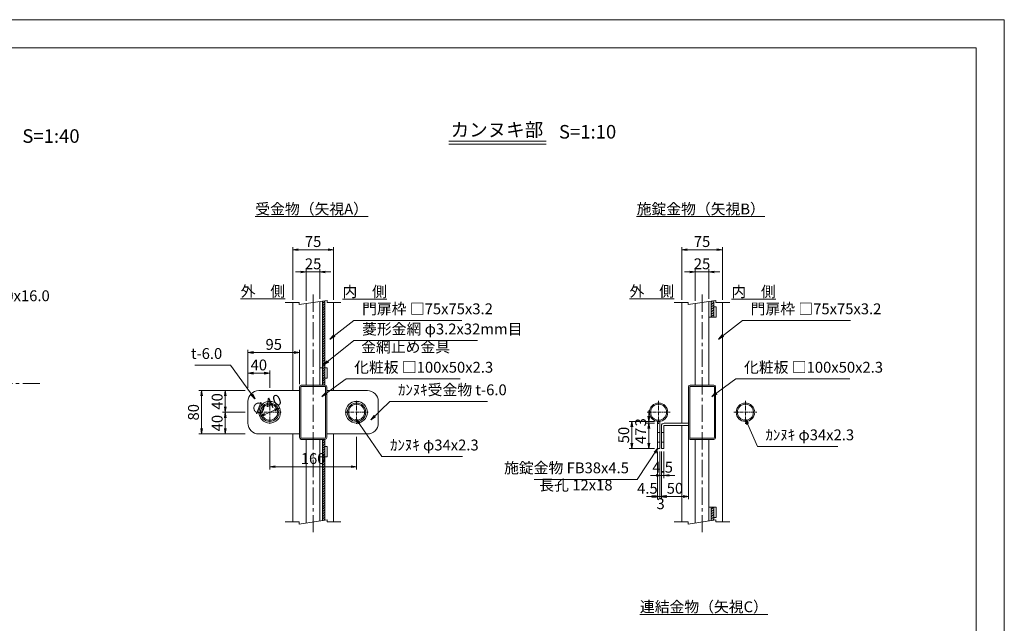
# Model space of a CAD drawing. Units: millimetres. Extents: x -170 to 193028, y -48660 to 11880.
# Drawn here: x 29507 to 36762, y 7431 to 11880 of the extents above; entities that cross this region are included whole.
import ezdxf
from ezdxf.enums import TextEntityAlignment as Align

# ---------------------------------------------------------------- set-up
doc = ezdxf.new("R2010")
doc.units = ezdxf.units.MM
doc.header["$LTSCALE"] = 4
doc.header["$PDMODE"] = 35
doc.linetypes.add('CENTER', pattern=[50.8, 31.75, -6.35, 6.35, -6.35])
doc.layers.get('0').update_dxf_attribs({"lineweight": 9, "plot": 0})
doc.layers.get('DEFPOINTS').update_dxf_attribs({"color": 124})
for name, color, linetype, lineweight in [('C-TTL', 2, 'Continuous', 20), ('D-BMK', 2, 'CENTER', 9), ('D-STR', 1, 'Continuous', 15), ('D-STR-DIM', 7, 'Continuous', 13), ('D-STR-HTXT', 7, 'Continuous', 9), ('D-STR-STR1', 7, 'Continuous', 13), ('D-TTL-TXT', 7, 'Continuous', 25)]:
    doc.layers.add(name, color=color, linetype=linetype, lineweight=lineweight)
doc.layers.add('WORK', color=241, linetype='Continuous', lineweight=9, plot=False)
doc.styles.get("Standard").update_dxf_attribs({"font": 'txt', "width": 0.8})
doc.dimstyles.new('1_40_10', dxfattribs={"dimscale": 40, "dimtxt": 2, "dimasz": 1, "dimexe": 0.5, "dimexo": 0.5, "dimgap": 0.5, "dimtad": 1, "dimdec": 1, "dimlfac": 0.25, "dimzin": 12, "dimdsep": 46, "dimtxsty": 'Standard', "dimblk": 'OPEN', "dimcen": 0, "dimclrd": 256, "dimclre": 256, "dimclrt": 256, "dimadec": 0, "dimazin": 0, "dimtfac": 1, "dimtdec": 1, "dimtix": 1, "dimtmove": 2, "dimatfit": 2, "dimldrblk": 'OPEN', "dimfxl": 1, "dimtolj": 1, "dimtzin": 0, "dimlwd": -1, "dimlwe": -1, "dimarcsym": 0})
pattern_1 = [(45, (-747053.98, 210975.354), (-8.98025612, 8.98025612), [])]

# ---------------------------------------------------------------- blocks, each defined once
blk = doc.blocks.new('_Open')
at = {"color": 0, "lineweight": -2}
for p, q in [((-1, 0.17), (0, 0)), ((-1, -0.17), (0, 0)), ((0, 0), (-1, 0))]:
    blk.add_line(p, q, dxfattribs=at)
blk = doc.blocks.new('*D178')
at = {"layer": 'D-STR-DIM', "transparency": 16777216}
for p, q in [((31579.1, 10020.8), (31539.1, 10020.8)), ((31619.1, 9807.7), (31619.1, 10040.8)), ((31619.1, 10020.8), (31719.1, 10020.8)), ((31719.1, 9822.6), (31719.1, 10040.8)), ((31759.1, 10020.8), (31799.1, 10020.8))]:
    blk.add_line(p, q, dxfattribs=at)
at = {"layer": 'DEFPOINTS', "color": 0, "transparency": 16777216}
for p in [(31719.1, 10020.8), (31719.1, 9802.6), (31619.1, 9787.7)]:
    blk.add_point(p, dxfattribs=at)
at = {"layer": 'D-STR-DIM', "transparency": 16777216, "xscale": 40, "yscale": 40, "zscale": 40}
blk.add_blockref('_Open', (31619.1, 10020.8), dxfattribs=at)
at = {"layer": 'D-STR-DIM', "transparency": 16777216, "xscale": 40, "yscale": 40, "zscale": 40, "rotation": 180}
blk.add_blockref('_Open', (31719.1, 10020.8), dxfattribs=at)
at = {"layer": 'D-STR-DIM', "transparency": 16777216, "insert": (31669.1, 10080.8), "char_height": 80, "attachment_point": 5}
blk.add_mtext('\\A1;25', dxfattribs=at)
blk = doc.blocks.new('*D179')
at = {"layer": 'D-STR-DIM', "transparency": 16777216}
for p, q in [((31519.1, 9815.2), (31519.1, 10204.6)), ((31559.1, 10184.6), (31779.1, 10184.6)), ((31819.1, 9815.2), (31819.1, 10204.6))]:
    blk.add_line(p, q, dxfattribs=at)
at = {"layer": 'DEFPOINTS', "color": 0, "transparency": 16777216}
for p in [(31819.1, 10184.6), (31519.1, 9795.2), (31819.1, 9795.2)]:
    blk.add_point(p, dxfattribs=at)
at = {"layer": 'D-STR-DIM', "transparency": 16777216, "xscale": 40, "yscale": 40, "zscale": 40, "rotation": 180}
blk.add_blockref('_Open', (31519.1, 10184.6), dxfattribs=at)
at = {"layer": 'D-STR-DIM', "transparency": 16777216, "xscale": 40, "yscale": 40, "zscale": 40}
blk.add_blockref('_Open', (31819.1, 10184.6), dxfattribs=at)
at = {"layer": 'D-STR-DIM', "transparency": 16777216, "insert": (31669.1, 10244.6), "char_height": 80, "attachment_point": 5}
blk.add_mtext('\\A1;75', dxfattribs=at)
blk = doc.blocks.new('*D180')
at = {"layer": 'D-STR-DIM', "transparency": 16777216}
for p, q in [((34444.8, 10020.8), (34404.8, 10020.8)), ((34484.8, 9807.7), (34484.8, 10040.8)), ((34484.8, 10020.8), (34584.8, 10020.8)), ((34584.8, 9822.6), (34584.8, 10040.8)), ((34624.8, 10020.8), (34664.8, 10020.8))]:
    blk.add_line(p, q, dxfattribs=at)
at = {"layer": 'DEFPOINTS', "color": 0, "transparency": 16777216}
for p in [(34584.8, 10020.8), (34584.8, 9802.6), (34484.8, 9787.7)]:
    blk.add_point(p, dxfattribs=at)
at = {"layer": 'D-STR-DIM', "transparency": 16777216, "xscale": 40, "yscale": 40, "zscale": 40}
blk.add_blockref('_Open', (34484.8, 10020.8), dxfattribs=at)
at = {"layer": 'D-STR-DIM', "transparency": 16777216, "xscale": 40, "yscale": 40, "zscale": 40, "rotation": 180}
blk.add_blockref('_Open', (34584.8, 10020.8), dxfattribs=at)
at = {"layer": 'D-STR-DIM', "transparency": 16777216, "insert": (34534.8, 10080.8), "char_height": 80, "attachment_point": 5}
blk.add_mtext('\\A1;25', dxfattribs=at)
blk = doc.blocks.new('*D181')
at = {"layer": 'D-STR-DIM', "transparency": 16777216}
for p, q in [((34384.8, 9815.2), (34384.8, 10204.6)), ((34424.8, 10184.6), (34644.8, 10184.6)), ((34684.8, 9815.2), (34684.8, 10204.6))]:
    blk.add_line(p, q, dxfattribs=at)
at = {"layer": 'DEFPOINTS', "color": 0, "transparency": 16777216}
for p in [(34684.8, 10184.6), (34384.8, 9795.2), (34684.8, 9795.2)]:
    blk.add_point(p, dxfattribs=at)
at = {"layer": 'D-STR-DIM', "transparency": 16777216, "xscale": 40, "yscale": 40, "zscale": 40, "rotation": 180}
blk.add_blockref('_Open', (34384.8, 10184.6), dxfattribs=at)
at = {"layer": 'D-STR-DIM', "transparency": 16777216, "xscale": 40, "yscale": 40, "zscale": 40}
blk.add_blockref('_Open', (34684.8, 10184.6), dxfattribs=at)
at = {"layer": 'D-STR-DIM', "transparency": 16777216, "insert": (34534.8, 10244.6), "char_height": 80, "attachment_point": 5}
blk.add_mtext('\\A1;75', dxfattribs=at)
blk = doc.blocks.new('*D182')
at = {"layer": 'D-STR-DIM', "transparency": 16777216}
for p, q in [((31169.1, 9146.5), (31002, 9146.5)), ((31022, 9106.5), (31022, 9026.5)), ((31169.1, 8986.5), (31002, 8986.5))]:
    blk.add_line(p, q, dxfattribs=at)
at = {"layer": 'DEFPOINTS', "color": 0, "transparency": 16777216}
for p in [(31189.1, 9146.5), (31022, 8986.5), (31189.1, 8986.5)]:
    blk.add_point(p, dxfattribs=at)
at = {"layer": 'D-STR-DIM', "transparency": 16777216, "xscale": 40, "yscale": 40, "zscale": 40}
for p, rotation in [((31022, 9146.5), 90), ((31022, 8986.5), 270)]:
    blk.add_blockref('_Open', p, dxfattribs=dict(at, rotation=rotation))
at = {"layer": 'D-STR-DIM', "transparency": 16777216, "insert": (30962, 9066.5), "char_height": 80, "attachment_point": 5, "rotation": 90}
blk.add_mtext('\\A1;40', dxfattribs=at)
blk = doc.blocks.new('*D183')
at = {"layer": 'D-STR-DIM', "transparency": 16777216}
for p, q in [((31169.1, 8986.5), (31002, 8986.5)), ((31022, 8946.5), (31022, 8866.5)), ((31169.1, 8826.5), (31002, 8826.5))]:
    blk.add_line(p, q, dxfattribs=at)
at = {"layer": 'DEFPOINTS', "color": 0, "transparency": 16777216}
for p in [(31189.1, 8986.5), (31022, 8826.5), (31189.1, 8826.5)]:
    blk.add_point(p, dxfattribs=at)
at = {"layer": 'D-STR-DIM', "transparency": 16777216, "xscale": 40, "yscale": 40, "zscale": 40}
for p, rotation in [((31022, 8986.5), 90), ((31022, 8826.5), 270)]:
    blk.add_blockref('_Open', p, dxfattribs=dict(at, rotation=rotation))
at = {"layer": 'D-STR-DIM', "transparency": 16777216, "insert": (30962, 8906.5), "char_height": 80, "attachment_point": 5, "rotation": 90}
blk.add_mtext('\\A1;40', dxfattribs=at)
blk = doc.blocks.new('*D184')
at = {"layer": 'D-STR-DIM', "transparency": 16777216}
for p, q in [((31149.1, 9146.5), (30827.5, 9146.5)), ((30847.5, 8866.5), (30847.5, 9106.5)), ((31149.1, 8826.5), (30827.5, 8826.5))]:
    blk.add_line(p, q, dxfattribs=at)
at = {"layer": 'DEFPOINTS', "color": 0, "transparency": 16777216}
for p in [(30847.5, 9146.5), (31169.1, 9146.5), (31169.1, 8826.5)]:
    blk.add_point(p, dxfattribs=at)
at = {"layer": 'D-STR-DIM', "transparency": 16777216, "xscale": 40, "yscale": 40, "zscale": 40}
for p, rotation in [((30847.5, 9146.5), 90), ((30847.5, 8826.5), 270)]:
    blk.add_blockref('_Open', p, dxfattribs=dict(at, rotation=rotation))
at = {"layer": 'D-STR-DIM', "transparency": 16777216, "insert": (30787.5, 8986.5), "char_height": 80, "attachment_point": 5, "rotation": 90}
blk.add_mtext('\\A1;80', dxfattribs=at)
blk = doc.blocks.new('*D185')
at = {"layer": 'D-STR-DIM', "transparency": 16777216}
for p, q in [((31189.1, 9166.5), (31189.1, 9295.2)), ((31349.1, 9166.5), (31349.1, 9295.2)), ((31229.1, 9275.2), (31309.1, 9275.2))]:
    blk.add_line(p, q, dxfattribs=at)
at = {"layer": 'DEFPOINTS', "color": 0, "transparency": 16777216}
for p in [(31349.1, 9275.2), (31189.1, 9146.5), (31349.1, 9146.5)]:
    blk.add_point(p, dxfattribs=at)
at = {"layer": 'D-STR-DIM', "transparency": 16777216, "xscale": 40, "yscale": 40, "zscale": 40, "rotation": 180}
blk.add_blockref('_Open', (31189.1, 9275.2), dxfattribs=at)
at = {"layer": 'D-STR-DIM', "transparency": 16777216, "xscale": 40, "yscale": 40, "zscale": 40}
blk.add_blockref('_Open', (31349.1, 9275.2), dxfattribs=at)
at = {"layer": 'D-STR-DIM', "transparency": 16777216, "insert": (31269.1, 9335.2), "char_height": 80, "attachment_point": 5}
blk.add_mtext('\\A1;40', dxfattribs=at)
blk = doc.blocks.new('*D186')
at = {"layer": 'D-STR-DIM', "transparency": 16777216}
for p, q in [((31189.1, 9166.5), (31189.1, 9446.8)), ((31569.1, 9193.7), (31569.1, 9446.8)), ((31229.1, 9426.8), (31529.1, 9426.8))]:
    blk.add_line(p, q, dxfattribs=at)
at = {"layer": 'DEFPOINTS', "color": 0, "transparency": 16777216}
for p in [(31569.1, 9426.8), (31189.1, 9146.5), (31569.1, 9173.7)]:
    blk.add_point(p, dxfattribs=at)
at = {"layer": 'D-STR-DIM', "transparency": 16777216, "xscale": 40, "yscale": 40, "zscale": 40, "rotation": 180}
blk.add_blockref('_Open', (31189.1, 9426.8), dxfattribs=at)
at = {"layer": 'D-STR-DIM', "transparency": 16777216, "xscale": 40, "yscale": 40, "zscale": 40}
blk.add_blockref('_Open', (31569.1, 9426.8), dxfattribs=at)
at = {"layer": 'D-STR-DIM', "transparency": 16777216, "insert": (31379.1, 9486.8), "char_height": 80, "attachment_point": 5}
blk.add_mtext('\\A1;95', dxfattribs=at)
blk = doc.blocks.new('*D187')
at = {"layer": 'D-STR-DIM', "transparency": 16777216}
for p, q in [((31349.1, 8806.5), (31349.1, 8565.1)), ((31989.1, 8806.5), (31989.1, 8565.1)), ((31389.1, 8585.1), (31949.1, 8585.1))]:
    blk.add_line(p, q, dxfattribs=at)
at = {"layer": 'DEFPOINTS', "color": 0, "transparency": 16777216}
for p in [(31349.1, 8826.5), (31989.1, 8826.5), (31989.1, 8585.1)]:
    blk.add_point(p, dxfattribs=at)
at = {"layer": 'D-STR-DIM', "transparency": 16777216, "xscale": 40, "yscale": 40, "zscale": 40, "rotation": 180}
blk.add_blockref('_Open', (31349.1, 8585.1), dxfattribs=at)
at = {"layer": 'D-STR-DIM', "transparency": 16777216, "xscale": 40, "yscale": 40, "zscale": 40}
blk.add_blockref('_Open', (31989.1, 8585.1), dxfattribs=at)
at = {"layer": 'D-STR-DIM', "transparency": 16777216, "insert": (31669.1, 8645.1), "char_height": 80, "attachment_point": 5}
blk.add_mtext('\\A1;160', dxfattribs=at)
blk = doc.blocks.new('*D188')
at = {"layer": 'D-STR-DIM', "transparency": 16777216}
blk.add_line((31312.6, 8970.3), (31385.7, 9002.7), dxfattribs=at)
at = {"layer": 'DEFPOINTS', "color": 0, "transparency": 16777216}
for p in [(31422.3, 9018.9), (31276, 8954.2)]:
    blk.add_point(p, dxfattribs=at)
at = {"layer": 'D-STR-DIM', "transparency": 16777216, "xscale": 40, "yscale": 40, "zscale": 40}
for p, rotation in [((31422.3, 9018.9), 23.85720316124379), ((31276, 8954.2), 203.8572031612438)]:
    blk.add_blockref('_Open', p, dxfattribs=dict(at, rotation=rotation))
at = {"layer": 'D-STR-DIM', "transparency": 16777216, "insert": (31324.9, 9041.4), "char_height": 80, "attachment_point": 5, "rotation": 23.8572}
blk.add_mtext('\\A1;∅40', dxfattribs=at)
blk = doc.blocks.new('*D189')
at = {"layer": 'D-STR-DIM', "transparency": 16777216}
for p, q in [((34185.8, 8918.5), (33997.6, 8918.5)), ((34017.6, 8758.5), (34017.6, 8878.5)), ((34185.8, 8718.5), (33997.6, 8718.5))]:
    blk.add_line(p, q, dxfattribs=at)
at = {"layer": 'DEFPOINTS', "color": 0, "transparency": 16777216}
for p in [(34017.6, 8918.5), (34205.8, 8918.5), (34205.8, 8718.5)]:
    blk.add_point(p, dxfattribs=at)
at = {"layer": 'D-STR-DIM', "transparency": 16777216, "xscale": 40, "yscale": 40, "zscale": 40}
for p, rotation in [((34017.6, 8918.5), 90), ((34017.6, 8718.5), 270)]:
    blk.add_blockref('_Open', p, dxfattribs=dict(at, rotation=rotation))
at = {"layer": 'D-STR-DIM', "transparency": 16777216, "insert": (33957.6, 8818.5), "char_height": 80, "attachment_point": 5, "rotation": 90}
blk.add_mtext('\\A1;50', dxfattribs=at)
blk = doc.blocks.new('*D190')
at = {"layer": 'D-STR-DIM', "transparency": 16777216}
for p, q in [((34142.7, 8958.5), (34142.7, 8998.5)), ((34185.8, 8918.5), (34122.7, 8918.5)), ((34185.8, 8906.5), (34122.7, 8906.5)), ((34142.7, 8918.5), (34142.7, 8906.5)), ((34142.7, 8866.5), (34142.7, 8826.5))]:
    blk.add_line(p, q, dxfattribs=at)
at = {"layer": 'DEFPOINTS', "color": 0, "transparency": 16777216}
for p in [(34142.7, 8906.5), (34205.8, 8918.5), (34205.8, 8906.5)]:
    blk.add_point(p, dxfattribs=at)
at = {"layer": 'D-STR-DIM', "transparency": 16777216, "xscale": 40, "yscale": 40, "zscale": 40}
for p, rotation in [((34142.7, 8918.5), 270), ((34142.7, 8906.5), 90)]:
    blk.add_blockref('_Open', p, dxfattribs=dict(at, rotation=rotation))
at = {"layer": 'D-STR-DIM', "transparency": 16777216, "insert": (34082.7, 8912.5), "char_height": 80, "attachment_point": 5, "rotation": 90}
blk.add_mtext('\\A1;3', dxfattribs=at)
blk = doc.blocks.new('*D191')
at = {"layer": 'D-STR-DIM', "transparency": 16777216}
for p, q in [((34185.8, 8906.5), (34122.7, 8906.5)), ((34142.7, 8866.5), (34142.7, 8758.5)), ((34185.8, 8718.5), (34122.7, 8718.5))]:
    blk.add_line(p, q, dxfattribs=at)
at = {"layer": 'DEFPOINTS', "color": 0, "transparency": 16777216}
for p in [(34205.8, 8906.5), (34142.7, 8718.5), (34205.8, 8718.5)]:
    blk.add_point(p, dxfattribs=at)
at = {"layer": 'D-STR-DIM', "transparency": 16777216, "xscale": 40, "yscale": 40, "zscale": 40}
for p, rotation in [((34142.7, 8906.5), 90), ((34142.7, 8718.5), 270)]:
    blk.add_blockref('_Open', p, dxfattribs=dict(at, rotation=rotation))
at = {"layer": 'D-STR-DIM', "transparency": 16777216, "insert": (34082.7, 8812.5), "char_height": 80, "attachment_point": 5, "rotation": 90}
blk.add_mtext('\\A1;47', dxfattribs=at)
blk = doc.blocks.new('*D176')
at = {"layer": 'D-STR-DIM', "transparency": 16777216}
for p, q in [((34235.8, 8698.5), (34235.8, 8501.3)), ((34253.8, 8698.5), (34253.8, 8501.3)), ((34195.8, 8521.3), (34155.8, 8521.3)), ((34235.8, 8521.3), (34253.8, 8521.3)), ((34293.8, 8521.3), (34333.8, 8521.3))]:
    blk.add_line(p, q, dxfattribs=at)
at = {"layer": 'DEFPOINTS', "color": 0, "transparency": 16777216}
for p in [(34235.8, 8718.5), (34253.8, 8718.5), (34253.8, 8521.3)]:
    blk.add_point(p, dxfattribs=at)
at = {"layer": 'D-STR-DIM', "transparency": 16777216, "xscale": 40, "yscale": 40, "zscale": 40}
blk.add_blockref('_Open', (34235.8, 8521.3), dxfattribs=at)
at = {"layer": 'D-STR-DIM', "transparency": 16777216, "xscale": 40, "yscale": 40, "zscale": 40, "rotation": 180}
blk.add_blockref('_Open', (34253.8, 8521.3), dxfattribs=at)
at = {"layer": 'D-STR-DIM', "transparency": 16777216, "insert": (34244.8, 8581.3), "char_height": 80, "attachment_point": 5}
blk.add_mtext('\\A1;4.5', dxfattribs=at)
blk = doc.blocks.new('*D177')
at = {"layer": 'D-STR-DIM', "transparency": 16777216}
for p, q in [((34235.8, 8698.5), (34235.8, 8346.2)), ((34434.8, 8698.5), (34434.8, 8346.2)), ((34275.8, 8366.2), (34394.8, 8366.2))]:
    blk.add_line(p, q, dxfattribs=at)
at = {"layer": 'DEFPOINTS', "color": 0, "transparency": 16777216}
for p in [(34235.8, 8718.5), (34434.8, 8718.5), (34434.8, 8366.2)]:
    blk.add_point(p, dxfattribs=at)
at = {"layer": 'D-STR-DIM', "transparency": 16777216, "xscale": 40, "yscale": 40, "zscale": 40, "rotation": 180}
blk.add_blockref('_Open', (34235.8, 8366.2), dxfattribs=at)
at = {"layer": 'D-STR-DIM', "transparency": 16777216, "xscale": 40, "yscale": 40, "zscale": 40}
blk.add_blockref('_Open', (34434.8, 8366.2), dxfattribs=at)
at = {"layer": 'D-STR-DIM', "transparency": 16777216, "insert": (34335.3, 8426.2), "char_height": 80, "attachment_point": 5}
blk.add_mtext('\\A1;50', dxfattribs=at)

msp = doc.modelspace()

# ---------------------------------------------------------------- hatches: boundary and pattern name
at = {"layer": 'D-STR-DIM'}
h = msp.add_hatch(dxfattribs=at)
h.set_pattern_fill('ANSI31', color=256, scale=4, style=0)
h.set_pattern_definition([(45, (-748456.303, 210975.354), (-8.98025612, 8.98025612), [])])
h.paths.add_polyline_path([(31755.14, 9808), (31737.14, 9805.31), (31737.14, 9186.52), (31755.14, 9186.52)])
h = msp.add_hatch(dxfattribs=at)
h.set_pattern_fill('ANSI31', color=256, scale=4, style=0)
h.set_pattern_definition(pattern_1)
h.paths.add_polyline_path([(34620.77, 9808), (34602.77, 9805.31), (34602.77, 9686.52), (34620.77, 9686.52)])
h = msp.add_hatch(dxfattribs=at)
h.set_pattern_fill('ANSI31', color=256, scale=4, style=0)
h.set_pattern_definition([(45, (-748428.891, 210975.354), (-8.98025612, 8.98025612), [])])
h.paths.add_polyline_path([(31755.14, 8786.52), (31737.14, 8786.52), (31737.14, 8188.04), (31755.14, 8190.73)])
h = msp.add_hatch(dxfattribs=at)
h.set_pattern_fill('ANSI31', color=256, scale=4, style=0)
h.set_pattern_definition(pattern_1)
h.paths.add_polyline_path([(34620.77, 8286.52), (34602.77, 8286.52), (34602.77, 8188.04), (34620.77, 8190.73)])

# ---------------------------------------------------------------- linework, layer by layer
at = {"layer": 'C-TTL', "linetype": 'Continuous'}
msp.add_lwpolyline([(20159.68, 11672.88), (36555.6, 11672.88), (36555.6, 840.14), (20159.68, 840.14)], close=True, dxfattribs=at)
at = {"layer": 'D-BMK'}
for p, q in [((31669.14, 8102.13), (31669.14, 9870.92)), ((34534.77, 8102.13), (34534.77, 9870.92))]:
    msp.add_line(p, q, dxfattribs=at)
at = {"layer": 'D-BMK', "linetype": 'CENTER'}
msp.add_line((27497.33, 9198.68), (29678.81, 9198.68), dxfattribs=at)
at = {"layer": 'D-BMK', "ltscale": 0.2}
for p, q in [((31349.14, 9071.45), (31349.14, 8901.6)), ((31989.14, 9071.45), (31989.14, 8901.6)), ((34214.77, 9071.45), (34214.77, 8901.6)), ((34854.77, 9071.45), (34854.77, 8901.6)), ((31264.21, 8986.52), (31434.07, 8986.52)), ((31904.21, 8986.52), (32074.07, 8986.52)), ((34129.84, 8986.52), (34299.7, 8986.52)), ((34769.84, 8986.52), (34939.7, 8986.52))]:
    msp.add_line(p, q, dxfattribs=at)
at = {"layer": 'D-STR'}
for p, q in [((31519.14, 9146.52), (31519.14, 9795.16)), ((31719.14, 9802.63), (31719.14, 9186.52)), ((31819.14, 9795.16), (31819.14, 9146.52)), ((34384.77, 8906.52), (34384.77, 9795.16)), ((34584.77, 9802.63), (34584.77, 9186.52)), ((34684.77, 9795.16), (34684.77, 8177.89)), ((31619.14, 9787.69), (31619.14, 9186.52)), ((34484.77, 9787.69), (34484.77, 9186.52)), ((31269.14, 9146.52), (31569.14, 9146.52)), ((31569.14, 9173.72), (31569.14, 8799.32)), ((31756.34, 9186.52), (31581.94, 9186.52)), ((31769.14, 8799.32), (31769.14, 9173.72)), ((32069.14, 9146.52), (31769.14, 9146.52)), ((34434.77, 9173.72), (34434.77, 8799.32)), ((34621.97, 9186.52), (34447.57, 9186.52)), ((34634.77, 8799.32), (34634.77, 9173.72)), ((31189.14, 8906.52), (31189.14, 9066.52)), ((32149.14, 8906.52), (32149.14, 9066.52)), ((34235.77, 8886.52), (34235.77, 8718.52)), ((34253.77, 8886.52), (34253.77, 8718.52)), ((34255.77, 8906.52), (34434.77, 8906.52)), ((34255.77, 8888.52), (34434.77, 8888.52)), ((34384.77, 8177.89), (34384.77, 8888.52)), ((31569.14, 8826.52), (31269.14, 8826.52)), ((31519.14, 8177.89), (31519.14, 8826.52)), ((31581.94, 8786.52), (31756.34, 8786.52)), ((31619.14, 8786.52), (31619.14, 8170.42)), ((31719.14, 8786.52), (31719.14, 8185.35)), ((31769.14, 8826.52), (32069.14, 8826.52)), ((31819.14, 8826.52), (31819.14, 8177.89)), ((34205.77, 8838.52), (34223.77, 8838.52)), ((34235.77, 8838.52), (34253.77, 8838.52)), ((34447.57, 8786.52), (34621.97, 8786.52)), ((34484.77, 8786.52), (34484.77, 8170.42)), ((34584.77, 8786.52), (34584.77, 8185.35)), ((34584.77, 8185.35), (34584.77, 8786.52)), ((34205.77, 8766.52), (34223.77, 8766.52)), ((34235.77, 8766.52), (34253.77, 8766.52)), ((34235.77, 8718.52), (34253.77, 8718.52))]:
    msp.add_line(p, q, dxfattribs=at)
msp.add_lwpolyline([(34223.77, 8918.52), (34205.77, 8918.52), (34205.77, 8718.52), (34223.77, 8718.52), (34223.77, 8918.52)], close=True, dxfattribs=at)
for centre, radius in [((31349.14, 8986.52), 80), ((31349.14, 8986.52), 68), ((31989.14, 8986.52), 80), ((31989.14, 8986.52), 68), ((34214.77, 8986.52), 68), ((34854.77, 8986.52), 68)]:
    msp.add_circle(centre, radius, dxfattribs=at)
for centre, radius, start, end in [((31269.14, 9066.52), 80, 90, 180), ((31581.94, 9173.72), 12.8, 90, 180), ((31756.34, 9173.72), 12.8, 0, 90), ((32069.14, 9066.52), 80, 0, 90), ((34447.57, 9173.72), 12.8, 90, 180), ((34621.97, 9173.72), 12.8, 0, 90), ((31269.14, 8906.52), 80, 180, 270), ((32069.14, 8906.52), 80, 270, 0), ((34255.77, 8886.52), 20, 90, 180), ((34255.77, 8886.52), 2, 90, 180), ((31581.94, 8799.32), 12.8, 180, 270), ((31756.34, 8799.32), 12.8, 270, 0), ((34447.57, 8799.32), 12.8, 180, 270), ((34621.97, 8799.32), 12.8, 270, 0)]:
    msp.add_arc(centre, radius, start, end, dxfattribs=at)
at = {"layer": 'D-STR-DIM'}
for p, q in [((31464.01, 9795.16), (31566.76, 9795.16)), ((31566.76, 9779.87), (31771.53, 9810.45)), ((31566.76, 9795.16), (31566.76, 9779.87)), ((31771.53, 9795.16), (31771.53, 9810.45)), ((31771.53, 9795.16), (31874.27, 9795.16)), ((34329.64, 9795.16), (34432.38, 9795.16)), ((34432.38, 9779.87), (34637.15, 9810.45)), ((34432.38, 9795.16), (34432.38, 9779.87)), ((34637.15, 9795.16), (34637.15, 9810.45)), ((34637.15, 9795.16), (34739.9, 9795.16)), ((31578.34, 9173.72), (31578.34, 8799.32)), ((31756.34, 9177.32), (31581.94, 9177.32)), ((31759.94, 8799.32), (31759.94, 9173.72)), ((34443.97, 9173.72), (34443.97, 8799.32)), ((34621.97, 9177.32), (34447.57, 9177.32)), ((34625.57, 8799.32), (34625.57, 9173.72)), ((31581.94, 8795.72), (31756.34, 8795.72)), ((34434.77, 8799.32), (34434.77, 8668.89)), ((34447.57, 8795.72), (34621.97, 8795.72)), ((34205.77, 8698.52), (34205.77, 8346.2)), ((34223.77, 8698.52), (34223.77, 8346.2)), ((34223.77, 8678.52), (34223.77, 8346.2)), ((34235.77, 8678.52), (34235.77, 8346.2)), ((34165.77, 8366.2), (34125.77, 8366.2)), ((34183.77, 8366.2), (34143.77, 8366.2)), ((34205.77, 8366.2), (34223.77, 8366.2)), ((34223.77, 8366.2), (34235.77, 8366.2)), ((34263.77, 8366.2), (34303.77, 8366.2)), ((34275.77, 8366.2), (34315.77, 8366.2)), ((31464.01, 8177.89), (31566.76, 8177.89)), ((31566.76, 8162.6), (31771.53, 8193.18)), ((31566.76, 8177.89), (31566.76, 8162.6)), ((31771.53, 8177.89), (31771.53, 8193.18)), ((31771.53, 8177.89), (31874.27, 8177.89)), ((34329.64, 8177.89), (34432.38, 8177.89)), ((34432.38, 8162.6), (34637.15, 8193.18)), ((34432.38, 8177.89), (34432.38, 8162.6)), ((34637.15, 8177.89), (34637.15, 8193.18)), ((34637.15, 8177.89), (34739.9, 8177.89))]:
    msp.add_line(p, q, dxfattribs=at)
for points in [[(34602.77, 9805.31), (34602.77, 9686.52), (34620.77, 9686.52), (34620.77, 9808), (34602.77, 9805.31)], [(34602.77, 8286.52), (34602.77, 8188.04), (34620.77, 8190.73), (34620.77, 8286.52), (34602.77, 8286.52)]]:
    msp.add_lwpolyline(points, dxfattribs=at)
for centre in [(31349.14, 8986.52), (31989.14, 8986.52), (34214.77, 8986.52), (34854.77, 8986.52)]:
    msp.add_circle(centre, 58.8, dxfattribs=at)
for centre, start, end in [((31581.94, 9173.72), 90, 180), ((31756.34, 9173.72), 0, 90), ((34447.57, 9173.72), 90, 180), ((34621.97, 9173.72), 0, 90), ((31581.94, 8799.32), 180, 270), ((31756.34, 8799.32), 270, 0), ((34447.57, 8799.32), 180, 270), ((34621.97, 8799.32), 270, 0)]:
    msp.add_arc(centre, 3.6, start, end, dxfattribs=at)
at = {"layer": 'D-STR-HTXT'}
for p, q in [((32668.57, 10983.46), (33387.15, 10983.46)), ((32668.57, 10963.46), (33387.15, 10963.46))]:
    msp.add_line(p, q, dxfattribs=at)
at = {"layer": 'D-STR-STR1'}
for p, q in [((31737.14, 9186.52), (31737.14, 9805.31)), ((31755.14, 9186.52), (31755.14, 9808)), ((31737.14, 9186.52), (31756.34, 9186.52)), ((31737.14, 8786.52), (31737.14, 8188.04)), ((31737.14, 8786.52), (31756.34, 8786.52)), ((31755.14, 8786.52), (31755.14, 8190.73))]:
    msp.add_line(p, q, dxfattribs=at)
for points in [[(34602.77, 9805.31), (34602.77, 9686.52), (34584.77, 9686.52)], [(34584.77, 9686.52), (34584.77, 9802.63)], [(34620.77, 9762.52), (34620.77, 9686.52), (34638.77, 9686.52), (34638.77, 9762.52), (34620.77, 9762.52)], [(31719.14, 9186.52), (31719.14, 9314.52), (31737.14, 9314.52), (31737.14, 9186.52), (31719.14, 9186.52)], [(31755.14, 9314.52), (31755.14, 9238.52), (31773.14, 9238.52), (31773.14, 9314.52), (31755.14, 9314.52)], [(31719.14, 8786.52), (31719.14, 8658.52), (31737.14, 8658.52), (31737.14, 8786.52), (31719.14, 8786.52)], [(31755.14, 8658.52), (31755.14, 8734.52), (31773.14, 8734.52), (31773.14, 8658.52), (31755.14, 8658.52)], [(34584.77, 8286.52), (34584.77, 8185.35)], [(34602.77, 8188.04), (34602.77, 8286.52), (34584.77, 8286.52)], [(34620.77, 8210.52), (34620.77, 8286.52), (34638.77, 8286.52), (34638.77, 8210.52), (34620.77, 8210.52)]]:
    msp.add_lwpolyline(points, dxfattribs=at)
at = {"layer": 'WORK'}
msp.add_lwpolyline([(19962.1, 0), (36762.1, 0), (36762.1, 11880), (19962.1, 11880)], close=True, dxfattribs=at)

# ---------------------------------------------------------------- block references
at = {"layer": 'D-STR-DIM', "xscale": 40, "yscale": 40, "zscale": 40}
for p in [(34205.77, 8366.2), (34223.77, 8366.2)]:
    msp.add_blockref('_Open', p, dxfattribs=at)
at = {"layer": 'D-STR-DIM', "xscale": 40, "yscale": 40, "zscale": 40, "rotation": 180}
for p in [(34223.77, 8366.2), (34235.77, 8366.2)]:
    msp.add_blockref('_Open', p, dxfattribs=at)

# ---------------------------------------------------------------- texts
at = {"layer": 'D-STR-DIM', "char_height": 80}
for s, insert, attachment_point in [('ベースプレート PL-500x500x16.0', (28089.59, 9780.31), 7), ('門扉枠 □75x75x3.2', (32030, 9683.98), 7), ('門扉枠 □75x75x3.2', (34892.89, 9683.98), 7), ('菱形金網 φ3.2x32mm目', (32030.03, 9535.32), 7), ('金網止め金具', (32023.29, 9402.93), 7), ('t-6.0', (30999.36, 9354.55), 9), ('化粧板 □100x50x2.3', (31971.66, 9253.2), 7), ('化粧板 □100x50x2.3', (34844.56, 9253.2), 7), ('ｶﾝﾇｷ受金物 t-6.0', (32294.98, 9087.01), 7), ('ｶﾝﾇｷ φ34x2.3', (35002.79, 8755.06), 7), ('ｶﾝﾇｷ φ34x2.3', (32236.36, 8680.08), 7), ('施錠金物 FB38x4.5', (33996.2, 8511.8), 9), ('長孔 12x18', (33875.32, 8385.18), 9), ('\\A1;4.5', (34132.3, 8426.2), 5), ('\\A1;3', (34229.77, 8312.5), 5)]:
    msp.add_mtext(s, dxfattribs=dict(at, insert=insert, attachment_point=attachment_point))
at = {"layer": 'D-STR-HTXT', "color": 7, "linetype": 'ByBlock', "char_height": 80, "attachment_point": 5}
for s, insert in [('{\\L受金物（矢視A）}', (31658.42, 10485.14)), ('{\\L施錠金物（矢視B）}', (34525.49, 10485.14)), ('{\\L外\u3000側}', (31298.99, 9878.66)), ('{\\L内\u3000側}', (32049.07, 9875.71)), ('{\\L外\u3000側}', (34164.62, 9878.66)), ('{\\L内\u3000側}', (34914.69, 9875.71)), ('{\\L連結金物（矢視C）}', (34548.51, 7552.73))]:
    msp.add_mtext(s, dxfattribs=dict(at, insert=insert))
at = {"layer": 'D-TTL-TXT'}
for s, p in [('カンヌキ部', (33023.69, 11018.71)), ('S=1:10', (33691.53, 11003.8)), ('S=1:40', (29737.53, 10972.33))]:
    msp.add_text(s, height=100, dxfattribs=at).set_placement(p, align=Align.CENTER)

# ---------------------------------------------------------------- dimensions: what is measured, and where the dimension line sits
at = {"layer": 'D-STR-DIM'}
for base, p1, p2, picture, middle in [((31819.14, 10184.57), (31519.14, 9795.16), (31819.14, 9795.16), '*D179', (31669.14, 10244.57)), ((34684.77, 10184.57), (34384.77, 9795.16), (34684.77, 9795.16), '*D181', (34534.77, 10244.57)), ((31719.14, 10020.79), (31619.14, 9787.69), (31719.14, 9802.63), '*D178', (31669.14, 10080.79)), ((34584.77, 10020.79), (34484.77, 9787.69), (34584.77, 9802.63), '*D180', (34534.77, 10080.79)), ((31569.14, 9426.8), (31189.14, 9146.52), (31569.14, 9173.72), '*D186', (31379.14, 9486.8)), ((31349.14, 9275.18), (31189.14, 9146.52), (31349.14, 9146.52), '*D185', (31269.14, 9335.18)), ((31989.14, 8585.13), (31349.14, 8826.52), (31989.14, 8826.52), '*D187', (31669.14, 8645.13)), ((34253.77, 8521.27), (34235.77, 8718.52), (34253.77, 8718.52), '*D176', (34244.77, 8581.27))]:
    dim = msp.add_linear_dim(base=base, p1=p1, p2=p2, dimstyle='1_40_10', dxfattribs=at)
    dim.commit()
    dim.dimension.update_dxf_attribs({"geometry": picture, "text_midpoint": middle})
for base, p1, p2, picture, middle in [((30847.48, 9146.52), (31169.14, 8826.52), (31169.14, 9146.52), '*D184', (30787.48, 8986.52)), ((31021.98, 8986.52), (31189.14, 9146.52), (31189.14, 8986.52), '*D182', (30961.98, 9066.52)), ((34142.73, 8906.52), (34205.77, 8918.52), (34205.77, 8906.52), '*D190', (34082.73, 8912.52)), ((31021.98, 8826.52), (31189.14, 8986.52), (31189.14, 8826.52), '*D183', (30961.98, 8906.52)), ((34017.64, 8918.52), (34205.77, 8718.52), (34205.77, 8918.52), '*D189', (33957.64, 8818.52)), ((34142.73, 8718.52), (34205.77, 8906.52), (34205.77, 8718.52), '*D191', (34082.73, 8812.52))]:
    dim = msp.add_linear_dim(base=base, p1=p1, p2=p2, angle=90, dimstyle='1_40_10', dxfattribs=at)
    dim.commit()
    dim.dimension.update_dxf_attribs({"geometry": picture, "text_midpoint": middle})
dim = msp.add_diameter_dim_2p(p1=(31275.98, 8954.17), p2=(31422.31, 9018.88), dimstyle='1_40_10', dxfattribs=at)
dim.commit()
dim.dimension.update_dxf_attribs({"geometry": '*D188', "text_midpoint": (31324.87, 9041.4)})
dim = msp.add_linear_dim(base=(34434.77, 8366.2), p1=(34235.77, 8718.52), p2=(34434.77, 8718.52), text='50', dimstyle='1_40_10', dxfattribs=at)
dim.commit()
dim.dimension.update_dxf_attribs({"geometry": '*D177', "text_midpoint": (34335.27, 8426.2)})

# ---------------------------------------------------------------- leaders
at = {"layer": 'D-STR-DIM', "annotation_type": 0, "has_hookline": 1}
for points, hookline_direction, text_width in [([(31793.22, 9526.48), (31970, 9663.98), (32010, 9663.98)], 0, 735.84), ([(34656.11, 9526.48), (34832.89, 9663.98), (34872.89, 9663.98)], 0, 735.84), ([(31746.83, 9335.36), (31970.03, 9515.32), (32010.03, 9515.32)], 0, 849.87), ([(31240.42, 9086.6), (31059.36, 9334.55), (31019.36, 9334.55)], 1, 201.42), ([(31733.61, 9102.78), (31911.66, 9233.2), (31951.66, 9233.2)], 0, 780.02), ([(34606.51, 9102.78), (34784.56, 9233.2), (34824.56, 9233.2)], 0, 780.02), ([(32094.62, 8931.11), (32234.98, 9067.01), (32274.98, 9067.01)], 0, 658.84), ([(31987.24, 8936.83), (32176.36, 8660.08), (32216.36, 8660.08)], 0, 532.47), ([(34854.36, 8936.83), (34942.79, 8735.06), (34982.79, 8735.06)], 0, 532.47), ([(34209.94, 8721.98), (34056.2, 8491.8), (34016.2, 8491.8)], 1, 698.15)]:
    msp.add_leader(points, dimstyle='1_40_10', override={"dimgap": 0.5, "dimtad": 1}, dxfattribs=dict(at, hookline_direction=hookline_direction, text_width=text_width))

doc.saveas('drawing.dxf')
